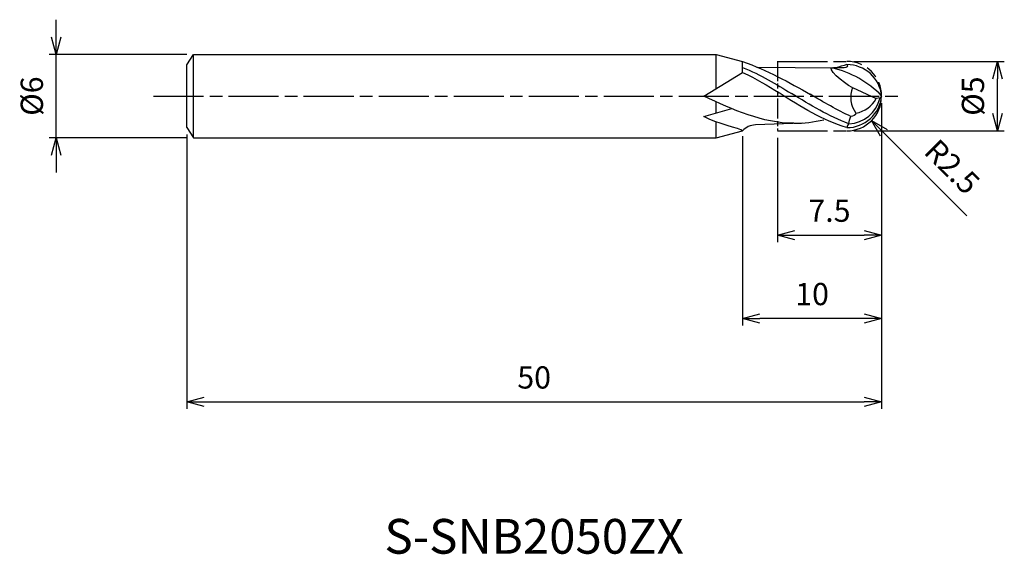
# Model space of a CAD drawing. Extents: x -62 to 8.8, y -33 to 5.5.
import ezdxf
from ezdxf.enums import TextEntityAlignment as Align

# ---------------------------------------------------------------- set-up
doc = ezdxf.new("R2010")
doc.units = 0
doc.header["$LTSCALE"] = 0.3
doc.linetypes.add('AM_ISO08W050', pattern=[18, 12, -1.5, 3, -1.5])
doc.linetypes.add('AM_ISO09W050', pattern=[22.5, 12, -1.5, 3, -1.5, 3, -1.5])
doc.layers.get('0').update_dxf_attribs({"linetype": 'CONTINUOUS'})
doc.layers.get('DEFPOINTS').update_dxf_attribs({"linetype": 'CONTINUOUS'})
for name, color, linetype in [('AM_0', 7, 'CONTINUOUS'), ('AM_11', 3, 'AM_ISO09W050'), ('AM_5', 3, 'CONTINUOUS'), ('AM_6', 2, 'CONTINUOUS'), ('AM_7', 4, 'AM_ISO08W050')]:
    doc.layers.add(name, color=color, linetype=linetype)
doc.styles.add('ASAMI', font='simplex.shx', dxfattribs={"bigfont": 'EXTFONT.SHX'})
doc.styles.get("Standard").update_dxf_attribs({"font": 'simplex.shx', "bigfont": 'EXTFONT.SHX'})
doc.dimstyles.new('AM_JIS', dxfattribs={"dimscale": 0.5, "dimtxt": 3.2, "dimasz": 2.5, "dimexe": 1, "dimexo": 1, "dimgap": 1.5, "dimtad": 3, "dimdec": 3, "dimtxsty": 'ASAMI', "dimblk": 'OPEN30', "dimcen": 0, "dimclrd": 256, "dimclre": 256, "dimclrt": 2, "dimazin": 3, "dimtp": 0.1, "dimtm": 0.1, "dimtfac": 0.71, "dimtdec": 3, "dimtmove": 0, "dimatfit": 3, "dimtzin": 0})
doc.dimstyles.new('AM_JIS$4', dxfattribs={"dimscale": 0.5, "dimtxt": 3.2, "dimasz": 2.5, "dimexe": 1, "dimexo": 1, "dimgap": 1.5, "dimtad": 3, "dimtoh": 1, "dimtxsty": 'ASAMI', "dimblk": 'OPEN30', "dimcen": 0, "dimclrd": 256, "dimclre": 256, "dimclrt": 2, "dimazin": 3, "dimtp": 0.1, "dimtm": 0.1, "dimtfac": 0.71, "dimtdec": 3, "dimtofl": 0, "dimtmove": 0, "dimatfit": 3, "dimtzin": 0})

# ---------------------------------------------------------------- blocks, each defined once
blk = doc.blocks.new('_OPEN30')
at = {"color": 0}
for p, q in [((-1, 0.268), (0, 0)), ((0, 0), (-1, -0.268)), ((0, 0), (-1, 0))]:
    blk.add_line(p, q, dxfattribs=at)
blk = doc.blocks.new('*D5')
at = {"layer": 'AM_5'}
for p, q in [((0.001, -0.5), (0.001, -22.5)), ((-50, -2.75), (-50, -22.5)), ((-48.75, -22), (-1.249, -22))]:
    blk.add_line(p, q, dxfattribs=at)
at = {"layer": 'DEFPOINTS', "color": 0}
for p in [(0.001, 0), (-50, -2.25), (0.001, -22)]:
    blk.add_point(p, dxfattribs=at)
at = {"layer": 'AM_5', "xscale": 1.25, "yscale": 1.25, "zscale": 1.25, "rotation": 180}
blk.add_blockref('_OPEN30', (-50, -22), dxfattribs=at)
at = {"layer": 'AM_5', "xscale": 1.25, "yscale": 1.25, "zscale": 1.25}
blk.add_blockref('_OPEN30', (0.001, -22), dxfattribs=at)
at = {"layer": 'AM_5', "color": 2, "insert": (-24.999, -20.45), "char_height": 1.6, "attachment_point": 5, "style": 'ASAMI'}
blk.add_mtext('50', dxfattribs=at)
blk = doc.blocks.new('*D6')
at = {"layer": 'AM_5'}
for p, q in [((-1.999, 2.5), (8.83, 2.5)), ((8.33, -1.25), (8.33, 1.25)), ((-1.999, -2.5), (8.83, -2.5))]:
    blk.add_line(p, q, dxfattribs=at)
at = {"layer": 'DEFPOINTS', "color": 0}
for p in [(-2.499, 2.5), (8.33, 2.5), (-2.499, -2.5)]:
    blk.add_point(p, dxfattribs=at)
at = {"layer": 'AM_5', "xscale": 1.25, "yscale": 1.25, "zscale": 1.25}
for p, rotation in [((8.33, 2.5), 90), ((8.33, -2.5), 270)]:
    blk.add_blockref('_OPEN30', p, dxfattribs=dict(at, rotation=rotation))
at = {"layer": 'AM_5', "color": 2, "insert": (6.78, 0), "char_height": 1.6, "attachment_point": 5, "rotation": 90, "style": 'ASAMI'}
blk.add_mtext('%%c5', dxfattribs=at)
blk = doc.blocks.new('*D7')
at = {"layer": 'AM_5'}
for p, q in [((-7.501, -3), (-7.501, -10.5)), ((-0.001, -3), (-0.001, -10.5)), ((-6.251, -10), (-1.251, -10))]:
    blk.add_line(p, q, dxfattribs=at)
at = {"layer": 'DEFPOINTS', "color": 0}
for p in [(-7.501, -2.5), (-0.001, -2.5), (-0.001, -10)]:
    blk.add_point(p, dxfattribs=at)
at = {"layer": 'AM_5', "xscale": 1.25, "yscale": 1.25, "zscale": 1.25, "rotation": 180}
blk.add_blockref('_OPEN30', (-7.501, -10), dxfattribs=at)
at = {"layer": 'AM_5', "xscale": 1.25, "yscale": 1.25, "zscale": 1.25}
blk.add_blockref('_OPEN30', (-0.001, -10), dxfattribs=at)
at = {"layer": 'AM_5', "color": 2, "insert": (-3.751, -8.45), "char_height": 1.6, "attachment_point": 5, "style": 'ASAMI'}
blk.add_mtext('7.5', dxfattribs=at)
blk = doc.blocks.new('*D8')
at = {"layer": 'AM_5'}
for p, q in [((-10.001, -2.879), (-10.001, -16.5)), ((-0.001, -3), (-0.001, -16.5)), ((-1.251, -16), (-8.751, -16))]:
    blk.add_line(p, q, dxfattribs=at)
at = {"layer": 'DEFPOINTS', "color": 0}
for p in [(-10.001, -2.379), (-0.001, -2.5), (-10.001, -16)]:
    blk.add_point(p, dxfattribs=at)
at = {"layer": 'AM_5', "xscale": 1.25, "yscale": 1.25, "zscale": 1.25, "rotation": 180}
blk.add_blockref('_OPEN30', (-10.001, -16), dxfattribs=at)
at = {"layer": 'AM_5', "xscale": 1.25, "yscale": 1.25, "zscale": 1.25}
blk.add_blockref('_OPEN30', (-0.001, -16), dxfattribs=at)
at = {"layer": 'AM_5', "color": 2, "insert": (-5.001, -14.45), "char_height": 1.6, "attachment_point": 5, "style": 'ASAMI'}
blk.add_mtext('10', dxfattribs=at)
blk = doc.blocks.new('*D9')
at = {"layer": 'AM_5'}
for p, q in [((-59.385, 4.25), (-59.385, 5.5)), ((-50, 3), (-59.885, 3)), ((-59.385, -3), (-59.385, 3)), ((-50, -3), (-59.885, -3)), ((-59.385, -4.25), (-59.385, -5.5))]:
    blk.add_line(p, q, dxfattribs=at)
at = {"layer": 'DEFPOINTS', "color": 0}
for p in [(-59.385, 3), (-49.5, 3), (-49.5, -3)]:
    blk.add_point(p, dxfattribs=at)
at = {"layer": 'AM_5', "xscale": 1.25, "yscale": 1.25, "zscale": 1.25}
for p, rotation in [((-59.385, 3), 270), ((-59.385, -3), 90)]:
    blk.add_blockref('_OPEN30', p, dxfattribs=dict(at, rotation=rotation))
at = {"layer": 'AM_5', "color": 2, "insert": (-60.935, 0), "char_height": 1.6, "attachment_point": 5, "rotation": 90, "style": 'ASAMI'}
blk.add_mtext('%%c6', dxfattribs=at)
blk = doc.blocks.new('*D10')
at = {"layer": 'AM_5'}
blk.add_line((0.155, -2.649), (6.125, -8.608), dxfattribs=at)
at = {"layer": 'DEFPOINTS', "color": 0}
for p in [(-2.499, 0), (-0.729, -1.766)]:
    blk.add_point(p, dxfattribs=at)
at = {"layer": 'AM_5', "xscale": 1.25, "yscale": 1.25, "zscale": 1.25, "rotation": 135.0514216374921}
blk.add_blockref('_OPEN30', (-0.729, -1.766), dxfattribs=at)
at = {"layer": 'AM_5', "color": 2, "insert": (4.937, -5.232), "char_height": 1.6, "attachment_point": 5, "rotation": 315.05142, "style": 'ASAMI'}
blk.add_mtext('R2.5', dxfattribs=at)

msp = doc.modelspace()

# ---------------------------------------------------------------- linework, layer by layer
for p, q in [((-49.5, -3), (-49.5, 3)), ((-10.0009, 1.6983), (-10.0009, 2.4927))]:
    msp.add_line(p, q)
at = {"layer": 'AM_0'}
for p, q in [((-50, 2.25), (-49.5, 3)), ((-49.5, 3), (-11.9, 3)), ((-11.9, 3), (-10.0069, 2.4927)), ((-11.9, 0.538), (-11.9, 3)), ((-50, -2.25), (-50, 2.25)), ((-12.7806, 0), (-10.0009, 1.6983)), ((-10.0009, 1.6983), (-10.0009, 2.0712)), ((-10.0009, 1.6983), (-10.0009, 2.0712)), ((-8.9779, 2.0952), (-3.4711, 2.0323)), ((-2.101, 0.6145), (-0.4021, -0.1777)), ((0.0014, 0), (-0.1136, -0.1337)), ((-11.9, -1.1848), (-11.9, -0.4064)), ((-0.1136, -0.1337), (-0.4021, -0.1777)), ((-12.7806, -1.472), (-10.7773, -0.8977)), ((-11.9, -2.9498), (-11.9, -1.8979)), ((-5.7135, -1.9349), (-9.0796, -2.0727)), ((-50, -2.25), (-49.5, -3)), ((-11.9, -3), (-10.0047, -2.4922)), ((-49.5, -3), (-11.9, -3))]:
    msp.add_line(p, q, dxfattribs=at)
for centre, radius, start, end in [((-2.4876, -0.2342), 2.5, 5.375508, 90.251982), ((-5.2267, -5.0825), 7.3063, 44.337119, 76.829992), ((-2.4876, 0.2342), 2.5, 269.748018, 354.624492), ((-0.2857, -0.0663), 1.9389, 159.441561, 216.448763), ((-2.4609, 0.4193), 2.4116, 272.732694, 346.745264), ((-2.1394, 0.7108), 1.9513, 278.66961, 332.912948), ((-9.0785, -3.2709), 1.1982, 90.052488, 140.342914), ((-2.1183, -2.2957), 0.3815, 126.634363, 175.506954)]:
    msp.add_arc(centre, radius, start, end, dxfattribs=at)
for points in [[(-10.0069, 2.4927), (-8.2234, 1.865), (-6.671, 0.9934), (-5.1187, 0.1218)], [(-2.4986, 2.2658), (-2.2972, 2.0001), (-2.8842, 2.0162), (-3.4711, 2.0323)], [(-2.4986, 2.2658), (-2.7693, 2.1993), (-3.0377, 2.1201), (-3.3043, 2.0304)], [(-10.0009, 2.0712), (-8.6851, 1.531), (-7.5851, 0.8596), (-6.4851, 0.1882)], [(-10.0009, 1.6983), (-9.0055, 1.2528), (-8.1908, 0.74), (-7.3761, 0.2271)], [(-2.1285, 0.6273), (-2.7156, 0.9011), (-4.1125, 2.1235), (-3.4711, 2.0323)], [(-2.5332, -2.2522), (-4.2218, -1.7584), (-5.799, -0.7656), (-7.3761, 0.2271)], [(-2.3686, -1.9829), (-3.7846, -1.46), (-5.1348, -0.6359), (-6.4851, 0.1882)], [(-2.2058, -1.4665), (-3.1953, -1.0066), (-4.1633, -0.4387), (-5.1312, 0.1291)], [(-6.3213, -1.9561), (-8.571, -1.9561), (-10.6758, -0.9781), (-12.7806, 0)], [(-1.8453, -1.2182), (-1.8453, -1.3641), (-2.0599, -1.4665), (-2.2058, -1.4665)], [(-10.0009, -2.5062), (-10.1653, -2.2776), (-11.8832, -2.0202), (-12.7806, -1.472)], [(-6.3213, -1.9561), (-5.5897, -1.9561), (-4.8714, -1.8621), (-4.1622, -1.7031)], [(-2.3459, -1.9895), (-2.3459, -1.8091), (-2.2759, -1.6378), (-2.2058, -1.4665)]]:
    msp.add_open_spline(points, degree=3, dxfattribs=at)
at = {"layer": 'AM_11', "ltscale": 0.4}
msp.add_line((-7.5009, 2.5237), (-7.5009, -2.4763), dxfattribs=at)
at = {"layer": 'AM_11'}
for p, q in [((-7.5009, 2.5), (-2.4986, 2.5)), ((-7.5009, -2.5), (-2.4986, -2.5))]:
    msp.add_line(p, q, dxfattribs=at)
msp.add_arc((-2.4986, 0), 2.5, 270, 90, dxfattribs=at)
at = {"layer": 'AM_7'}
msp.add_line((-52.3849, 0), (1.3295, 0), dxfattribs=at)

# ---------------------------------------------------------------- texts
at = {"layer": 'AM_6'}
msp.add_text('S-SNB2050ZX', height=2.5, dxfattribs=at).set_placement((-24.9993, -32), align=Align.MIDDLE)

# ---------------------------------------------------------------- dimensions: what is measured, and where the dimension line sits
at = {"layer": 'AM_5'}
dim = msp.add_linear_dim(base=(-59.3849, 3), p1=(-49.5, -3), p2=(-49.5, 3), angle=270, text='%%c<>', dimstyle='AM_JIS', override={"dimtp": 0.1, "dimtm": 0.1, "dimtdec": 3}, dxfattribs=at)
dim.commit()
dim.dimension.update_dxf_attribs({"geometry": '*D9', "text_midpoint": (-59.3849, 0), "dimtype": 160})
dim = msp.add_linear_dim(base=(8.3295, 2.5), p1=(-2.4986, -2.5), p2=(-2.4986, 2.5), angle=90, text='%%c<>', dimstyle='AM_JIS', override={"dimdec": 2, "dimtp": 0, "dimtm": 0.05, "dimtdec": 2}, dxfattribs=at)
dim.commit()
dim.dimension.update_dxf_attribs({"geometry": '*D6', "text_midpoint": (6.7795, 0)})
dim = msp.add_radius_dim(center=(-2.4986, 0), mpoint=(-0.7292, -1.7662), dimstyle='AM_JIS$4', override={"dimtoh": 0, "dimdec": 3, "dimatfit": 0}, dxfattribs=at)
dim.commit()
dim.dimension.update_dxf_attribs({"geometry": '*D10', "text_midpoint": (3.8416, -6.3288), "dimtype": 164})
dim = msp.add_linear_dim(base=(0.0014, -22), p1=(-50, -2.25), p2=(0.0014, 0), angle=0, dimstyle='AM_JIS', override={"dimdec": 2}, dxfattribs=at)
dim.commit()
dim.dimension.update_dxf_attribs({"geometry": '*D5', "text_midpoint": (-24.9993, -20.45)})
dim = msp.add_linear_dim(base=(-10.0009, -16), p1=(-0.0009, -2.5), p2=(-10.0009, -2.3794), angle=0, dimstyle='AM_JIS', dxfattribs=at)
dim.commit()
dim.dimension.update_dxf_attribs({"geometry": '*D8', "text_midpoint": (-5.0009, -14.45)})
dim = msp.add_linear_dim(base=(-0.0009, -10), p1=(-7.5009, -2.5), p2=(-0.0009, -2.5), dimstyle='AM_JIS', dxfattribs=at)
dim.commit()
dim.dimension.update_dxf_attribs({"geometry": '*D7', "text_midpoint": (-3.7509, -8.45)})

doc.saveas('drawing.dxf')
